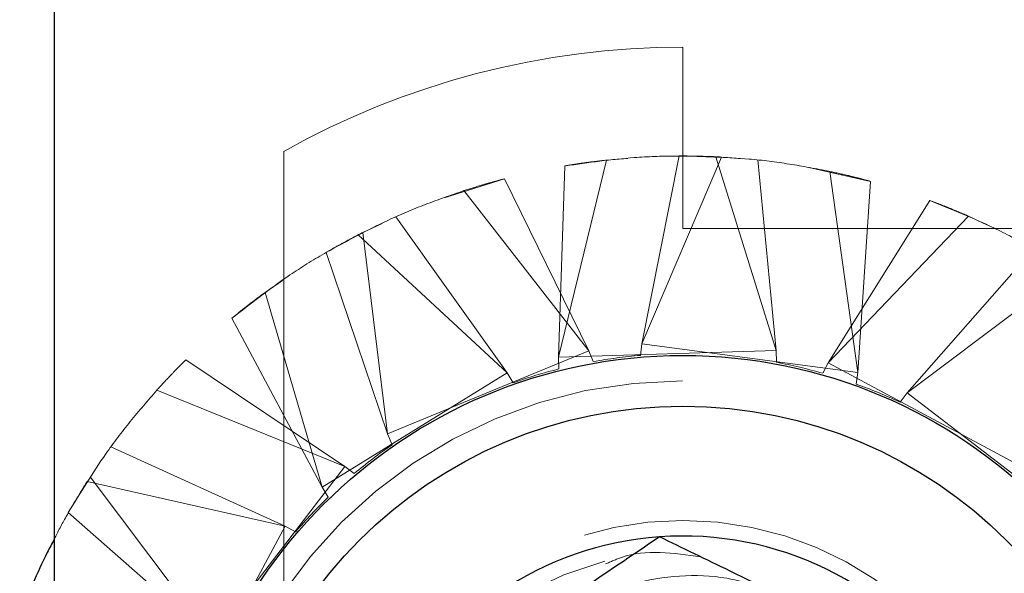
# Model space of a CAD drawing. Units: inches. Extents: x 38.9 to 73.9, y 1.1 to 34.8.
# Drawn here: x 56.5 to 56.7, y 27.7 to 27.8 of the extents above; entities that cross this region are included whole.
import ezdxf

# ---------------------------------------------------------------- set-up
doc = ezdxf.new("R2010")
doc.units = ezdxf.units.IN
doc.header["$MEASUREMENT"] = 0
for name, pattern in [('AI-Linetype-1259', [0.0522, 0.0348, -0.0174]), ('AI-Linetype-1260', [0.0522, 0.0348, -0.0174]), ('AI-Linetype-1261', [0.0522, 0.0348, -0.0174]), ('AI-Linetype-1262', [0.0522, 0.0348, -0.0174]), ('AI-Linetype-1459', [0.0522, 0.0348, -0.0174]), ('AI-Linetype-1460', [0.0522, 0.0348, -0.0174]), ('AI-Linetype-1461', [0.0522, 0.0348, -0.0174]), ('AI-Linetype-1462', [0.0522, 0.0348, -0.0174]), ('AI-Linetype-1463', [0.0522, 0.0348, -0.0174]), ('AI-Linetype-1475', [0.0522, 0.0348, -0.0174]), ('AI-Linetype-1476', [0.0522, 0.0348, -0.0174]), ('AI-Linetype-1477', [0.0522, 0.0348, -0.0174]), ('AI-Linetype-1478', [0.0522, 0.0348, -0.0174]), ('AI-Linetype-1480', [0.0522, 0.0348, -0.0174]), ('AI-Linetype-1481', [0.0522, 0.0348, -0.0174]), ('AI-Linetype-1482', [0.0522, 0.0348, -0.0174]), ('AI-Linetype-1483', [0.0522, 0.0348, -0.0174]), ('AI-Linetype-1484', [0.0522, 0.0348, -0.0174]), ('AI-Linetype-1485', [0.0522, 0.0348, -0.0174]), ('AI-Linetype-1486', [0.0522, 0.0348, -0.0174]), ('AI-Linetype-1487', [0.0522, 0.0348, -0.0174]), ('AI-Linetype-1497', [0.0522, 0.0348, -0.0174]), ('AI-Linetype-1498', [0.0522, 0.0348, -0.0174]), ('AI-Linetype-1499', [0.0522, 0.0348, -0.0174]), ('AI-Linetype-1500', [0.0522, 0.0348, -0.0174]), ('AI-Linetype-1501', [0.0522, 0.0348, -0.0174]), ('AI-Linetype-1502', [0.0522, 0.0348, -0.0174]), ('AI-Linetype-1503', [0.0522, 0.0348, -0.0174]), ('AI-Linetype-1504', [0.0522, 0.0348, -0.0174]), ('AI-Linetype-1505', [0.0522, 0.0348, -0.0174]), ('AI-Linetype-1529', [0.0522, 0.0348, -0.0174]), ('AI-Linetype-1530', [0.0522, 0.0348, -0.0174]), ('AI-Linetype-1531', [0.0522, 0.0348, -0.0174]), ('AI-Linetype-1542', [0.0522, 0.0348, -0.0174]), ('AI-Linetype-1543', [0.0522, 0.0348, -0.0174]), ('AI-Linetype-1546', [0.0522, 0.0348, -0.0174]), ('AI-Linetype-1547', [0.0522, 0.0348, -0.0174]), ('AI-Linetype-1551', [0.0522, 0.0348, -0.0174]), ('AI-Linetype-1552', [0.0522, 0.0348, -0.0174]), ('AI-Linetype-1574', [0.0522, 0.0348, -0.0174]), ('AI-Linetype-1575', [0.0522, 0.0348, -0.0174]), ('AI-Linetype-1576', [0.0522, 0.0348, -0.0174]), ('AI-Linetype-1577', [0.0522, 0.0348, -0.0174]), ('AI-Linetype-1578', [0.0522, 0.0348, -0.0174]), ('AI-Linetype-1579', [0.0522, 0.0348, -0.0174]), ('AI-Linetype-1580', [0.0522, 0.0348, -0.0174]), ('AI-Linetype-1581', [0.0522, 0.0348, -0.0174]), ('AI-Linetype-1601', [0.0522, 0.0348, -0.0174]), ('AI-Linetype-1602', [0.0522, 0.0348, -0.0174]), ('AI-Linetype-1603', [0.0522, 0.0348, -0.0174]), ('AI-Linetype-1604', [0.0522, 0.0348, -0.0174]), ('AI-Linetype-1605', [0.0522, 0.0348, -0.0174]), ('AI-Linetype-1606', [0.0522, 0.0348, -0.0174]), ('AI-Linetype-1613', [0.0522, 0.0348, -0.0174]), ('AI-Linetype-1614', [0.0522, 0.0348, -0.0174]), ('AI-Linetype-1615', [0.0522, 0.0348, -0.0174]), ('AI-Linetype-1616', [0.0522, 0.0348, -0.0174]), ('AI-Linetype-1617', [0.0522, 0.0348, -0.0174]), ('AI-Linetype-1618', [0.0522, 0.0348, -0.0174]), ('AI-Linetype-1619', [0.0522, 0.0348, -0.0174]), ('AI-Linetype-1621', [0.0522, 0.0348, -0.0174]), ('AI-Linetype-1622', [0.0522, 0.0348, -0.0174]), ('AI-Linetype-1623', [0.0522, 0.0348, -0.0174]), ('AI-Linetype-1624', [0.0522, 0.0348, -0.0174]), ('AI-Linetype-1625', [0.0522, 0.0348, -0.0174]), ('AI-Linetype-1626', [0.0522, 0.0348, -0.0174]), ('AI-Linetype-1627', [0.0522, 0.0348, -0.0174]), ('AI-Linetype-1628', [0.0522, 0.0348, -0.0174]), ('AI-Linetype-1629', [0.0522, 0.0348, -0.0174]), ('AI-Linetype-1656', [0.0522, 0.0348, -0.0174]), ('AI-Linetype-1660', [0.0522, 0.0348, -0.0174]), ('AI-Linetype-1664', [0.0522, 0.0348, -0.0174]), ('AI-Linetype-1674', [0.0522, 0.0348, -0.0174]), ('AI-Linetype-1680', [0.0522, 0.0348, -0.0174]), ('AI-Linetype-1681', [0.0522, 0.0348, -0.0174]), ('AI-Linetype-1682', [0.0522, 0.0348, -0.0174]), ('AI-Linetype-1683', [0.0522, 0.0348, -0.0174]), ('AI-Linetype-1684', [0.0522, 0.0348, -0.0174]), ('AI-Linetype-1685', [0.0522, 0.0348, -0.0174]), ('AI-Linetype-1689', [0.0522, 0.0348, -0.0174]), ('AI-Linetype-1697', [0.0522, 0.0348, -0.0174]), ('AI-Linetype-1706', [0.0522, 0.0348, -0.0174]), ('AI-Linetype-1713', [0.0522, 0.0348, -0.0174])]:
    doc.linetypes.add(name, pattern=pattern)
doc.layers.add('line art', color=7, linetype='Continuous', lineweight=0)

# ---------------------------------------------------------------- blocks, each defined once
blk = doc.blocks.new('Block_21')
at = {"layer": 'line art', "color": 7, "lineweight": 25}
blk.add_line((56.54897, 27.76371), (56.54897, 27.64117), dxfattribs=at)
at = {"layer": 'line art', "color": 7, "linetype": 'AI-Linetype-1261', "lineweight": 18}
blk.add_line((56.63193, 27.75645), (56.63193, 27.73251), dxfattribs=at)
at = {"layer": 'line art', "color": 7, "linetype": 'AI-Linetype-1259', "lineweight": 18}
blk.add_line((56.57925, 27.67912), (56.57925, 27.7427), dxfattribs=at)
at = {"layer": 'line art', "color": 7, "linetype": 'AI-Linetype-1546', "lineweight": 18}
blk.add_line((56.62187, 27.74155), (56.61551, 27.71552), dxfattribs=at)
at = {"layer": 'line art', "color": 7, "linetype": 'AI-Linetype-1547', "lineweight": 18}
blk.add_line((56.62187, 27.74155), (56.62465, 27.74176), dxfattribs=at)
at = {"layer": 'line art', "color": 7, "linetype": 'AI-Linetype-1617', "lineweight": 18}
blk.add_line((56.63146, 27.74209), (56.62653, 27.71729), dxfattribs=at)
at = {"layer": 'line art', "color": 7, "linetype": 'AI-Linetype-1680', "lineweight": 18}
blk.add_line((56.63701, 27.74195), (56.62653, 27.71729), dxfattribs=at)
at = {"layer": 'line art', "color": 7, "linetype": 'AI-Linetype-1459', "lineweight": 18}
blk.add_line((56.64423, 27.7164), (56.63629, 27.74199), dxfattribs=at)
at = {"layer": 'line art', "color": 7, "linetype": 'AI-Linetype-1681', "lineweight": 18}
blk.add_line((56.63701, 27.74195), (56.63979, 27.74172), dxfattribs=at)
at = {"layer": 'line art', "color": 7, "linetype": 'AI-Linetype-1460', "lineweight": 18}
blk.add_line((56.64183, 27.74156), (56.64423, 27.7164), dxfattribs=at)
at = {"layer": 'line art', "color": 7, "linetype": 'AI-Linetype-1462', "lineweight": 18}
blk.add_line((56.61637, 27.74078), (56.61551, 27.71552), dxfattribs=at)
at = {"layer": 'line art', "color": 7, "linetype": 'AI-Linetype-1682', "lineweight": 18}
blk.add_line((56.64857, 27.74055), (56.6567, 27.73874), dxfattribs=at)
at = {"layer": 'line art', "color": 7, "linetype": 'AI-Linetype-1685', "lineweight": 18}
blk.add_line((56.60042, 27.73657), (56.60837, 27.73907), dxfattribs=at)
at = {"layer": 'line art', "color": 7, "linetype": 'AI-Linetype-1603', "lineweight": 18}
blk.add_line((56.60837, 27.73907), (56.61951, 27.71638), dxfattribs=at)
at = {"layer": 'line art', "color": 7, "linetype": 'AI-Linetype-1613', "lineweight": 18}
blk.add_line((56.65501, 27.71352), (56.65131, 27.74005), dxfattribs=at)
at = {"layer": 'line art', "color": 7, "linetype": 'AI-Linetype-1615', "lineweight": 18}
blk.add_line((56.6567, 27.73874), (56.65501, 27.71352), dxfattribs=at)
at = {"layer": 'line art', "color": 7, "linetype": 'AI-Linetype-1601', "lineweight": 18}
blk.add_line((56.61951, 27.71638), (56.60304, 27.73751), dxfattribs=at)
at = {"layer": 'line art', "color": 7, "linetype": 'AI-Linetype-1476', "lineweight": 18}
blk.add_line((56.6645, 27.73622), (56.65112, 27.71478), dxfattribs=at)
at = {"layer": 'line art', "color": 7, "linetype": 'AI-Linetype-1487', "lineweight": 18}
blk.add_line((56.59407, 27.73407), (56.60874, 27.71348), dxfattribs=at)
at = {"layer": 'line art', "color": 7, "linetype": 'AI-Linetype-1542', "lineweight": 18}
blk.add_line((56.66964, 27.73413), (56.65112, 27.71478), dxfattribs=at)
at = {"layer": 'line art', "color": 7, "linetype": 'AI-Linetype-1543', "lineweight": 18}
blk.add_line((56.66964, 27.73413), (56.67215, 27.73294), dxfattribs=at)
at = {"layer": 'line art', "color": 7, "linetype": 'AI-Linetype-1684', "lineweight": 18}
blk.add_line((56.58971, 27.732), (56.59223, 27.73319), dxfattribs=at)
at = {"layer": 'line art', "color": 7, "linetype": 'AI-Linetype-1262', "lineweight": 18}
blk.add_line((56.63193, 27.73251), (56.84785, 27.73251), dxfattribs=at)
at = {"layer": 'line art', "color": 7, "linetype": 'AI-Linetype-1486', "lineweight": 18}
blk.add_line((56.60874, 27.71348), (56.58907, 27.73167), dxfattribs=at)
at = {"layer": 'line art', "color": 7, "linetype": 'AI-Linetype-1683', "lineweight": 18}
blk.add_line((56.58971, 27.732), (56.59296, 27.70541), dxfattribs=at)
at = {"layer": 'line art', "color": 7, "linetype": 'AI-Linetype-1581', "lineweight": 18}
blk.add_line((56.67821, 27.72981), (56.66154, 27.71081), dxfattribs=at)
at = {"layer": 'line art', "color": 7, "linetype": 'AI-Linetype-1605', "lineweight": 18}
blk.add_line((56.58484, 27.72935), (56.59296, 27.70541), dxfattribs=at)
at = {"layer": 'line art', "color": 7, "linetype": 'AI-Linetype-1674', "lineweight": 18}
blk.add_line((56.68295, 27.72691), (56.66154, 27.71081), dxfattribs=at)
at = {"layer": 'line art', "color": 7, "linetype": 'AI-Linetype-1552', "lineweight": 18}
blk.add_line((56.5768, 27.72408), (56.5791, 27.72566), dxfattribs=at)
at = {"layer": 'line art', "color": 7, "linetype": 'AI-Linetype-1551', "lineweight": 18}
blk.add_line((56.5768, 27.72408), (56.58431, 27.69836), dxfattribs=at)
at = {"layer": 'line art', "color": 7, "linetype": 'AI-Linetype-1484', "lineweight": 18}
blk.add_line((56.57242, 27.72067), (56.58431, 27.69836), dxfattribs=at)
at = {"layer": 'line art', "color": 7, "linetype": 'AI-Linetype-1626', "lineweight": 18}
blk.add_line((56.62632, 27.71576), (56.62653, 27.71729), dxfattribs=at)
at = {"layer": 'line art', "color": 7, "linetype": 'AI-Linetype-1616', "lineweight": 18}
blk.add_line((56.62653, 27.71729), (56.65501, 27.71352), dxfattribs=at)
at = {"layer": 'line art', "color": 7, "linetype": 'AI-Linetype-1604', "lineweight": 18}
blk.add_line((56.59296, 27.70541), (56.61951, 27.71638), dxfattribs=at)
at = {"layer": 'line art', "color": 7, "linetype": 'AI-Linetype-1461', "lineweight": 18}
blk.add_line((56.61551, 27.71552), (56.64423, 27.7164), dxfattribs=at)
at = {"layer": 'line art', "color": 7, "linetype": 'AI-Linetype-1502', "lineweight": 18}
blk.add_line((56.61556, 27.71397), (56.61551, 27.71552), dxfattribs=at)
at = {"layer": 'line art', "color": 7, "linetype": 'AI-Linetype-1624', "lineweight": 18}
blk.add_line((56.6201, 27.71494), (56.61951, 27.71638), dxfattribs=at)
at = {"layer": 'line art', "color": 7, "linetype": 'AI-Linetype-1503', "lineweight": 18}
blk.add_line((56.64428, 27.71485), (56.64423, 27.7164), dxfattribs=at)
at = {"layer": 'line art', "color": 7, "linetype": 'AI-Linetype-1579', "lineweight": 18}
blk.add_line((56.56635, 27.71518), (56.58734, 27.70111), dxfattribs=at)
at = {"layer": 'line art', "color": 7, "linetype": 'AI-Linetype-1505', "lineweight": 18}
blk.add_line((56.65038, 27.71341), (56.65112, 27.71478), dxfattribs=at)
at = {"layer": 'line art', "color": 7, "linetype": 'AI-Linetype-1475', "lineweight": 18}
blk.add_line((56.65112, 27.71478), (56.67643, 27.70118), dxfattribs=at)
at = {"layer": 'line art', "color": 7, "linetype": 'AI-Linetype-1483', "lineweight": 18}
blk.add_line((56.58431, 27.69836), (56.60874, 27.71348), dxfattribs=at)
at = {"layer": 'line art', "color": 7, "linetype": 'AI-Linetype-1500', "lineweight": 18}
blk.add_line((56.60955, 27.71216), (56.60874, 27.71348), dxfattribs=at)
at = {"layer": 'line art', "color": 7, "linetype": 'AI-Linetype-1627', "lineweight": 18}
blk.add_line((56.6548, 27.71198), (56.65501, 27.71352), dxfattribs=at)
at = {"layer": 'line art', "color": 7, "linetype": 'AI-Linetype-1577', "lineweight": 18}
blk.add_line((56.58734, 27.70111), (56.56251, 27.71117), dxfattribs=at)
at = {"layer": 'line art', "color": 7, "linetype": 'AI-Linetype-1629', "lineweight": 18}
blk.add_line((56.6606, 27.70958), (56.66154, 27.71081), dxfattribs=at)
at = {"layer": 'line art', "color": 7, "linetype": 'AI-Linetype-1580', "lineweight": 18}
blk.add_line((56.66154, 27.71081), (56.68432, 27.69329), dxfattribs=at)
at = {"layer": 'line art', "color": 7, "linetype": 'AI-Linetype-1623', "lineweight": 18}
blk.add_line((56.59355, 27.70397), (56.59296, 27.70541), dxfattribs=at)
at = {"layer": 'line art', "color": 7, "linetype": 'AI-Linetype-1482', "lineweight": 18}
blk.add_line((56.55646, 27.70371), (56.57946, 27.69321), dxfattribs=at)
at = {"layer": 'line art', "color": 7, "linetype": 'AI-Linetype-1574', "lineweight": 18}
blk.add_line((56.56983, 27.67833), (56.58734, 27.70111), dxfattribs=at)
at = {"layer": 'line art', "color": 7, "linetype": 'AI-Linetype-1621', "lineweight": 18}
blk.add_line((56.58857, 27.70016), (56.58734, 27.70111), dxfattribs=at)
at = {"layer": 'line art', "color": 7, "linetype": 'AI-Linetype-1481', "lineweight": 18}
blk.add_line((56.57946, 27.69321), (56.55333, 27.69913), dxfattribs=at)
at = {"layer": 'line art', "color": 7, "linetype": 'AI-Linetype-1664', "lineweight": 18}
blk.add_line((56.55372, 27.69973), (56.56983, 27.67833), dxfattribs=at)
at = {"layer": 'line art', "color": 7, "linetype": 'AI-Linetype-1499', "lineweight": 18}
blk.add_line((56.58512, 27.69704), (56.58431, 27.69836), dxfattribs=at)
at = {"layer": 'line art', "color": 7, "linetype": 'AI-Linetype-1575', "lineweight": 18}
blk.add_line((56.55083, 27.695), (56.56983, 27.67833), dxfattribs=at)
at = {"layer": 'line art', "color": 7, "linetype": 'AI-Linetype-1478', "lineweight": 18}
blk.add_line((56.56586, 27.6679), (56.57946, 27.69321), dxfattribs=at)
at = {"layer": 'line art', "color": 7, "linetype": 'AI-Linetype-1497', "lineweight": 18}
blk.add_line((56.58083, 27.69248), (56.57946, 27.69321), dxfattribs=at)
at = {"layer": 'line art', "color": 7, "linetype": 'AI-Linetype-1619', "lineweight": 18}
blk.add_lwpolyline([(56.62165, 27.68859), (56.6162, 27.68677), (56.61243, 27.68498)], dxfattribs=at)
at = {"layer": 'line art', "color": 7, "lineweight": 25}
for radius in [0.06704, 0.06034]:
    blk.add_circle((56.63193, 27.64871), radius, dxfattribs=at)
at = {"layer": 'line art', "color": 7, "linetype": 'AI-Linetype-1697', "lineweight": 18}
blk.add_circle((56.63193, 27.64871), 0.06369, dxfattribs=at)
at = {"layer": 'line art', "color": 7, "linetype": 'AI-Linetype-1713', "lineweight": 18}
blk.add_circle((56.63193, 27.64871), 0.04525, dxfattribs=at)
at = {"layer": 'line art', "color": 7, "linetype": 'AI-Linetype-1260', "lineweight": 18}
blk.add_open_spline([(56.63193, 27.75645), (56.61348, 27.75645), (56.59534, 27.75172), (56.57925, 27.7427)], degree=3, dxfattribs=at)
at = {"layer": 'line art', "color": 7, "linetype": 'AI-Linetype-1463', "lineweight": 18}
blk.add_open_spline([(56.63629, 27.74199), (56.63448, 27.74204), (56.63266, 27.74209), (56.63087, 27.74208), (56.62908, 27.74207), (56.62731, 27.74201), (56.62552, 27.74187), (56.62251, 27.74164), (56.61944, 27.74121), (56.61637, 27.74078)], degree=3, knots=[0, 0, 0, 0, 1, 1, 1, 2, 2, 2, 3, 3, 3, 3], dxfattribs=at)
at = {"layer": 'line art', "color": 7, "linetype": 'AI-Linetype-1531', "lineweight": 18}
blk.add_open_spline([(56.61637, 27.74078), (56.61686, 27.74086), (56.61735, 27.74094), (56.61784, 27.74102), (56.61833, 27.7411), (56.61883, 27.74117), (56.61933, 27.74123), (56.62017, 27.74135), (56.62102, 27.74145), (56.62187, 27.74155)], degree=3, knots=[0, 0, 0, 0, 1, 1, 1, 2, 2, 2, 3, 3, 3, 3], dxfattribs=at)
at = {"layer": 'line art', "color": 7, "linetype": 'AI-Linetype-1618', "lineweight": 18}
blk.add_open_spline([(56.65131, 27.74005), (56.64953, 27.7404), (56.64775, 27.74074), (56.64598, 27.74102), (56.64421, 27.74131), (56.64245, 27.74152), (56.64067, 27.74168), (56.63766, 27.74194), (56.63456, 27.74201), (56.63146, 27.74209)], degree=3, knots=[0, 0, 0, 0, 1, 1, 1, 2, 2, 2, 3, 3, 3, 3], dxfattribs=at)
at = {"layer": 'line art', "color": 7, "linetype": 'AI-Linetype-1656', "lineweight": 18}
blk.add_open_spline([(56.63146, 27.74209), (56.63196, 27.74209), (56.63245, 27.74209), (56.63295, 27.74208), (56.63344, 27.74208), (56.63394, 27.74207), (56.63445, 27.74205), (56.6353, 27.74203), (56.63615, 27.74199), (56.63701, 27.74195)], degree=3, knots=[0, 0, 0, 0, 1, 1, 1, 2, 2, 2, 3, 3, 3, 3], dxfattribs=at)
at = {"layer": 'line art', "color": 7, "linetype": 'AI-Linetype-1602', "lineweight": 18}
blk.add_open_spline([(56.60837, 27.73907), (56.60789, 27.73894), (56.60741, 27.73881), (56.60694, 27.73868), (56.60646, 27.73855), (56.60597, 27.73841), (56.60549, 27.73827), (56.60468, 27.73803), (56.60386, 27.73777), (56.60304, 27.73751)], degree=3, knots=[0, 0, 0, 0, 1, 1, 1, 2, 2, 2, 3, 3, 3, 3], dxfattribs=at)
at = {"layer": 'line art', "color": 7, "linetype": 'AI-Linetype-1614', "lineweight": 18}
blk.add_open_spline([(56.6567, 27.73874), (56.65623, 27.73887), (56.65575, 27.739), (56.65527, 27.73912), (56.65479, 27.73925), (56.6543, 27.73937), (56.65381, 27.73949), (56.65299, 27.73968), (56.65215, 27.73987), (56.65131, 27.74005)], degree=3, knots=[0, 0, 0, 0, 1, 1, 1, 2, 2, 2, 3, 3, 3, 3], dxfattribs=at)
at = {"layer": 'line art', "color": 7, "linetype": 'AI-Linetype-1606', "lineweight": 18}
blk.add_open_spline([(56.60304, 27.73751), (56.60133, 27.73692), (56.59961, 27.73632), (56.59794, 27.73568), (56.59627, 27.73504), (56.59464, 27.73435), (56.59301, 27.73359), (56.59027, 27.73231), (56.58755, 27.73083), (56.58484, 27.72935)], degree=3, knots=[0, 0, 0, 0, 1, 1, 1, 2, 2, 2, 3, 3, 3, 3], dxfattribs=at)
at = {"layer": 'line art', "color": 7, "linetype": 'AI-Linetype-1477', "lineweight": 18}
blk.add_open_spline([(56.68234, 27.72731), (56.6808, 27.72826), (56.67925, 27.72921), (56.6777, 27.7301), (56.67614, 27.73099), (56.67458, 27.73181), (56.67296, 27.73259), (56.67024, 27.73389), (56.66737, 27.73506), (56.6645, 27.73622)], degree=3, knots=[0, 0, 0, 0, 1, 1, 1, 2, 2, 2, 3, 3, 3, 3], dxfattribs=at)
at = {"layer": 'line art', "color": 7, "linetype": 'AI-Linetype-1529', "lineweight": 18}
blk.add_open_spline([(56.6645, 27.73622), (56.66496, 27.73605), (56.66542, 27.73588), (56.66588, 27.7357), (56.66635, 27.73552), (56.66681, 27.73533), (56.66728, 27.73514), (56.66806, 27.73481), (56.66885, 27.73447), (56.66964, 27.73413)], degree=3, knots=[0, 0, 0, 0, 1, 1, 1, 2, 2, 2, 3, 3, 3, 3], dxfattribs=at)
at = {"layer": 'line art', "color": 7, "linetype": 'AI-Linetype-1485', "lineweight": 18}
blk.add_open_spline([(56.58907, 27.73167), (56.58747, 27.73081), (56.58587, 27.72995), (56.58433, 27.72905), (56.58278, 27.72814), (56.58128, 27.7272), (56.5798, 27.72619), (56.57731, 27.72448), (56.57486, 27.72258), (56.57242, 27.72067)], degree=3, knots=[0, 0, 0, 0, 1, 1, 1, 2, 2, 2, 3, 3, 3, 3], dxfattribs=at)
at = {"layer": 'line art', "color": 7, "linetype": 'AI-Linetype-1660', "lineweight": 18}
blk.add_open_spline([(56.58484, 27.72935), (56.58526, 27.72959), (56.58569, 27.72984), (56.58612, 27.73008), (56.58656, 27.73033), (56.58699, 27.73057), (56.58744, 27.73081), (56.58819, 27.73121), (56.58895, 27.73161), (56.58971, 27.732)], degree=3, knots=[0, 0, 0, 0, 1, 1, 1, 2, 2, 2, 3, 3, 3, 3], dxfattribs=at)
at = {"layer": 'line art', "color": 7, "linetype": 'AI-Linetype-1530', "lineweight": 18}
blk.add_open_spline([(56.57242, 27.72067), (56.5728, 27.72099), (56.57318, 27.7213), (56.57357, 27.72161), (56.57396, 27.72192), (56.57435, 27.72223), (56.57475, 27.72254), (56.57543, 27.72306), (56.57611, 27.72357), (56.5768, 27.72408)], degree=3, knots=[0, 0, 0, 0, 1, 1, 1, 2, 2, 2, 3, 3, 3, 3], dxfattribs=at)
at = {"layer": 'line art', "color": 7, "linetype": 'AI-Linetype-1625', "lineweight": 18}
blk.add_open_spline([(56.62632, 27.71576), (56.62424, 27.71558), (56.62216, 27.71531), (56.6201, 27.71494)], degree=3, dxfattribs=at)
at = {"layer": 'line art', "color": 7, "linetype": 'AI-Linetype-1578', "lineweight": 18}
blk.add_open_spline([(56.56635, 27.71518), (56.566, 27.71484), (56.56565, 27.71449), (56.5653, 27.71413), (56.56495, 27.71378), (56.5646, 27.71342), (56.56425, 27.71305), (56.56367, 27.71244), (56.56309, 27.7118), (56.56251, 27.71117)], degree=3, knots=[0, 0, 0, 0, 1, 1, 1, 2, 2, 2, 3, 3, 3, 3], dxfattribs=at)
at = {"layer": 'line art', "color": 7, "linetype": 'AI-Linetype-1504', "lineweight": 18}
blk.add_open_spline([(56.65038, 27.71341), (56.64837, 27.71398), (56.64633, 27.71446), (56.64428, 27.71485)], degree=3, dxfattribs=at)
at = {"layer": 'line art', "color": 7, "linetype": 'AI-Linetype-1501', "lineweight": 18}
blk.add_open_spline([(56.61556, 27.71397), (56.61353, 27.71346), (56.61153, 27.71286), (56.60955, 27.71216)], degree=3, dxfattribs=at)
at = {"layer": 'line art', "color": 7, "linetype": 'AI-Linetype-1628', "lineweight": 18}
blk.add_open_spline([(56.6606, 27.70958), (56.6587, 27.71047), (56.65677, 27.71127), (56.6548, 27.71198)], degree=3, dxfattribs=at)
at = {"layer": 'line art', "color": 7, "linetype": 'AI-Linetype-1576', "lineweight": 18}
blk.add_open_spline([(56.56251, 27.71117), (56.56132, 27.7098), (56.56013, 27.70843), (56.55901, 27.70704), (56.55788, 27.70565), (56.55681, 27.70423), (56.55578, 27.70276), (56.55405, 27.70029), (56.55244, 27.69764), (56.55083, 27.695)], degree=3, knots=[0, 0, 0, 0, 1, 1, 1, 2, 2, 2, 3, 3, 3, 3], dxfattribs=at)
at = {"layer": 'line art', "color": 7, "linetype": 'AI-Linetype-1622', "lineweight": 18}
blk.add_open_spline([(56.59355, 27.70397), (56.59183, 27.70278), (56.59017, 27.70151), (56.58857, 27.70016)], degree=3, dxfattribs=at)
at = {"layer": 'line art', "color": 7, "linetype": 'AI-Linetype-1480', "lineweight": 18}
blk.add_open_spline([(56.55333, 27.69913), (56.55237, 27.69759), (56.5514, 27.69605), (56.55054, 27.69448), (56.54999, 27.6935), (56.54948, 27.6925), (56.54897, 27.69151)], degree=3, knots=[0, 0, 0, 0, 1, 1, 1, 2, 2, 2, 2], dxfattribs=at)
at = {"layer": 'line art', "color": 7, "linetype": 'AI-Linetype-1498', "lineweight": 18}
blk.add_open_spline([(56.58512, 27.69704), (56.58362, 27.69559), (56.58219, 27.69406), (56.58083, 27.69248)], degree=3, dxfattribs=at)
at = {"layer": 'line art', "color": 7, "lineweight": 25}
for points in [[(56.6677, 27.67292), (56.65906, 27.6857), (56.64425, 27.6929), (56.62885, 27.6918)], [(56.62885, 27.6918), (56.61346, 27.6907), (56.59982, 27.68147), (56.59307, 27.66759)]]:
    blk.add_open_spline(points, degree=3, dxfattribs=at)
for points, knots in [([(56.54897, 27.69151), (56.54866, 27.69092), (56.54835, 27.69034), (56.54805, 27.68975), (56.54668, 27.68705), (56.54555, 27.68417), (56.54441, 27.68128)], [0, 0, 0, 0, 1, 1, 1, 2, 2, 2, 2]), ([(56.62885, 27.6918), (56.6271, 27.69061), (56.62534, 27.68943), (56.62353, 27.6882), (56.61961, 27.68555), (56.61541, 27.6827), (56.61119, 27.67985), (56.60714, 27.67711), (56.60307, 27.67436), (56.59926, 27.67178), (56.59715, 27.67035), (56.59511, 27.66897), (56.59307, 27.66759)], [0, 0, 0, 0, 1, 1, 1, 2, 2, 2, 3, 3, 3, 4, 4, 4, 4]), ([(56.6677, 27.67292), (56.66214, 27.67562), (56.65658, 27.67832), (56.65072, 27.68117), (56.64655, 27.6832), (56.64223, 27.6853), (56.63818, 27.68727), (56.63496, 27.68883), (56.6319, 27.69032), (56.62885, 27.6918)], [0, 0, 0, 0, 1, 1, 1, 2, 2, 2, 3, 3, 3, 3])]:
    blk.add_open_spline(points, degree=3, knots=knots, dxfattribs=at)
at = {"layer": 'line art', "color": 7, "linetype": 'AI-Linetype-1689', "lineweight": 18}
blk.add_open_spline([(56.6343, 27.68915), (56.63069, 27.68968), (56.62709, 27.6902), (56.62382, 27.68909), (56.62312, 27.68885), (56.62243, 27.68853), (56.62174, 27.68822)], degree=3, knots=[0, 0, 0, 0, 1, 1, 1, 2, 2, 2, 2], dxfattribs=at)
at = {"layer": 'line art', "color": 7, "linetype": 'AI-Linetype-1706', "lineweight": 18}
blk.add_open_spline([(56.60041, 27.63596), (56.59974, 27.63715), (56.59907, 27.63833), (56.59854, 27.63958), (56.59704, 27.64308), (56.59667, 27.64704), (56.5968, 27.65092), (56.59693, 27.65493), (56.59759, 27.65887), (56.59893, 27.66258), (56.60027, 27.6663), (56.60229, 27.6698), (56.6048, 27.67289), (56.60734, 27.67601), (56.61038, 27.67872), (56.61376, 27.68084), (56.61729, 27.68304), (56.62118, 27.68461), (56.62527, 27.68562), (56.62936, 27.68663), (56.63365, 27.68707), (56.63772, 27.68633), (56.63962, 27.68598), (56.64148, 27.68537), (56.64334, 27.68476)], degree=3, knots=[0, 0, 0, 0, 1, 1, 1, 2, 2, 2, 3, 3, 3, 4, 4, 4, 5, 5, 5, 6, 6, 6, 7, 7, 7, 8, 8, 8, 8], dxfattribs=at)

msp = doc.modelspace()

# ---------------------------------------------------------------- block references
at = {"layer": 'line art'}
msp.add_blockref('Block_21', (0, 0), dxfattribs=at)

doc.saveas('drawing.dxf')
